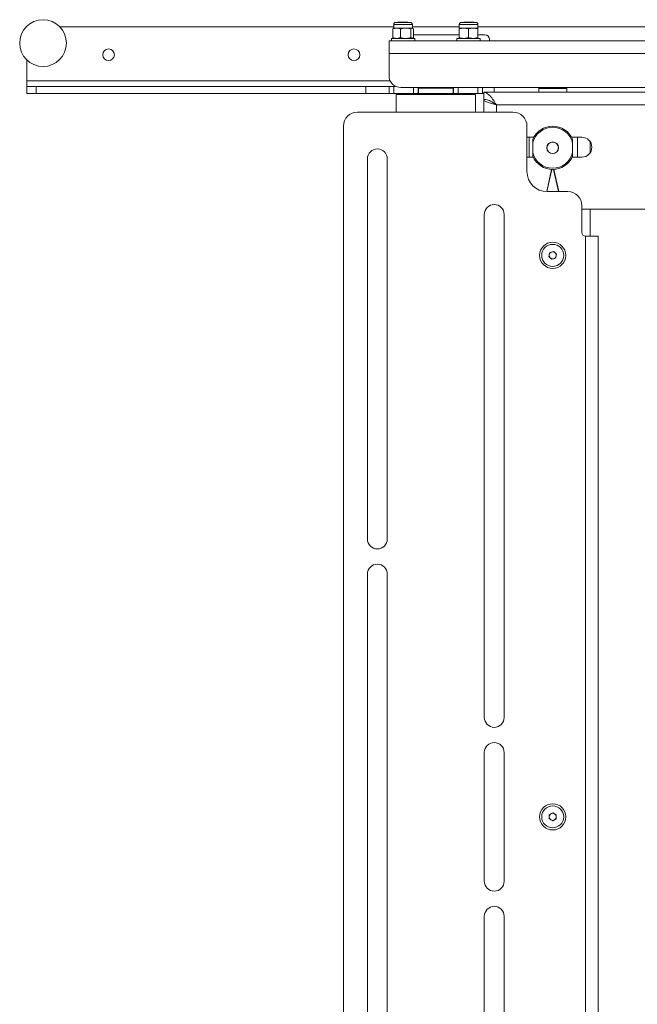
# Paper-space layout 'Sheet2' of a CAD drawing. Units: millimetres. Extents: x 74 to 3890, y 247 to 3252.
# Drawn here: x 1052 to 1316, y 1422 to 1843 of the extents above; entities that cross this region are included whole.
import ezdxf

# ---------------------------------------------------------------- set-up
doc = ezdxf.new("R2010")
doc.units = ezdxf.units.MM

psp = doc.layouts.new('Sheet2')

# ---------------------------------------------------------------- linework, layer by layer
at = {"color": 7, "linetype": 'Continuous', "lineweight": 18}
for p, q in [((1211.55, 1839.72), (1068.69, 1839.72)), ((1211.55, 1840.72), (1211.55, 1839.12)), ((1211.55, 1840.72), (1219.55, 1840.72)), ((1212.35, 1841.52), (1218.75, 1841.52)), ((1213.5, 1841.72), (1213.3, 1841.52)), ((1217.61, 1841.72), (1213.5, 1841.72)), ((1217.81, 1841.52), (1217.61, 1841.72)), ((1219.55, 1839.12), (1219.55, 1840.72)), ((1239.55, 1839.72), (1219.55, 1839.72)), ((1239.55, 1840.72), (1239.55, 1839.12)), ((1239.55, 1840.72), (1247.55, 1840.72)), ((1240.35, 1841.52), (1246.75, 1841.52)), ((1241.5, 1841.72), (1241.3, 1841.52)), ((1242.85, 1841.72), (1241.5, 1841.72)), ((1245.61, 1841.72), (1242.85, 1841.72)), ((1245.81, 1841.52), (1245.61, 1841.72)), ((1247.55, 1839.12), (1247.55, 1840.72)), ((1357.55, 1839.72), (1247.55, 1839.72)), ((1211.14, 1838.76), (1211.66, 1839.12)), ((1211.14, 1835.08), (1211.14, 1838.76)), ((1211.14, 1835.08), (1211.66, 1834.72)), ((1211.55, 1839.12), (1212.82, 1839.12)), ((1214.51, 1838.76), (1212.82, 1839.12)), ((1212.82, 1839.12), (1216.72, 1839.12)), ((1214.51, 1835.08), (1212.82, 1834.72)), ((1214.51, 1835.08), (1214.51, 1838.76)), ((1216.72, 1839.12), (1219.45, 1839.12)), ((1218.93, 1835.08), (1218.93, 1838.76)), ((1219.97, 1838.76), (1219.45, 1839.12)), ((1219.97, 1835.08), (1219.45, 1834.72)), ((1219.97, 1835.08), (1219.97, 1838.76)), ((1239.55, 1836.22), (1219.97, 1836.22)), ((1239.55, 1839.12), (1241.55, 1839.12)), ((1239.55, 1835.08), (1239.55, 1838.76)), ((1243.55, 1838.76), (1241.55, 1839.12)), ((1241.55, 1839.12), (1245.55, 1839.12)), ((1243.55, 1835.08), (1241.55, 1834.72)), ((1243.55, 1835.08), (1243.55, 1838.76)), ((1247.55, 1838.76), (1245.55, 1839.12)), ((1245.55, 1839.12), (1247.55, 1839.12)), ((1247.55, 1835.08), (1245.55, 1834.72)), ((1247.55, 1835.08), (1247.55, 1838.76)), ((1250.55, 1836.22), (1247.55, 1836.22)), ((1209.55, 1828.3), (1209.55, 1833.72)), ((1209.55, 1833.72), (1394.55, 1833.72)), ((1210.55, 1834.72), (1210.55, 1833.72)), ((1210.61, 1834.72), (1210.55, 1834.72)), ((1220.55, 1834.72), (1210.61, 1834.72)), ((1220.55, 1833.72), (1220.55, 1834.72)), ((1238.55, 1834.72), (1238.55, 1833.72)), ((1248.55, 1834.72), (1238.55, 1834.72)), ((1248.55, 1833.72), (1248.55, 1834.72)), ((1252.55, 1833.72), (1252.55, 1834.22)), ((1209.55, 1828.3), (1394.55, 1828.3)), ((1209.55, 1828.3), (1209.55, 1818.72)), ((1054.55, 1825.58), (1054.55, 1816.64)), ((1054.55, 1816.64), (1054.55, 1814.22)), ((1210.01, 1816.64), (1054.55, 1816.64)), ((1054.55, 1811.22), (1054.55, 1814.22)), ((1054.55, 1814.22), (1058.55, 1814.22)), ((1058.55, 1814.22), (1058.55, 1811.22)), ((1058.55, 1814.22), (1199.55, 1814.22)), ((1199.55, 1811.22), (1199.55, 1814.22)), ((1199.55, 1814.22), (1209.55, 1814.22)), ((1209.55, 1811.22), (1209.55, 1814.22)), ((1209.55, 1814.22), (1211.55, 1814.22)), ((1211.55, 1814.22), (1211.55, 1811.22)), ((1211.55, 1814.22), (1212.37, 1814.22)), ((1058.55, 1811.22), (1054.55, 1811.22)), ((1058.55, 1811.22), (1199.55, 1811.22)), ((1209.55, 1811.22), (1199.55, 1811.22)), ((1211.55, 1811.22), (1209.55, 1811.22)), ((1211.55, 1811.22), (1220.05, 1811.22)), ((1212.55, 1810.72), (1212.55, 1803.22)), ((1229.55, 1810.72), (1212.55, 1810.72)), ((1214.55, 1813.72), (1594.55, 1813.72)), ((1220.05, 1811.22), (1220.05, 1813.72)), ((1222.05, 1811.22), (1220.05, 1811.22)), ((1222.05, 1813.72), (1222.05, 1811.22)), ((1222.05, 1811.22), (1229.55, 1811.22)), ((1222.15, 1813.52), (1222.15, 1811.22)), ((1229.55, 1813.52), (1222.15, 1813.52)), ((1236.95, 1813.52), (1229.55, 1813.52)), ((1229.55, 1811.22), (1237.05, 1811.22)), ((1246.55, 1810.72), (1229.55, 1810.72)), ((1236.95, 1811.22), (1236.95, 1813.52)), ((1237.05, 1811.22), (1237.05, 1813.72)), ((1239.05, 1811.22), (1237.05, 1811.22)), ((1239.05, 1813.72), (1239.05, 1811.22)), ((1239.05, 1811.22), (1247.55, 1811.22)), ((1246.55, 1803.22), (1246.55, 1810.72)), ((1247.55, 1811.22), (1247.55, 1813.72)), ((1249.55, 1811.22), (1247.55, 1811.22)), ((1249.55, 1813.72), (1249.55, 1811.22)), ((1249.99, 1811.22), (1249.55, 1811.22)), ((1250.03, 1811.72), (1250.03, 1808.72)), ((1399.05, 1811.72), (1250.03, 1811.72)), ((1254.55, 1813.72), (1254.55, 1811.72)), ((1273.55, 1813.29), (1273.55, 1811.72)), ((1273.55, 1813.29), (1285.55, 1813.29)), ((1285.55, 1811.72), (1285.55, 1813.29)), ((1250.54, 1808.62), (1250.03, 1808.62)), ((1250.03, 1808.62), (1250.03, 1803.22)), ((1399.05, 1806.3), (1255.45, 1806.3)), ((1255.45, 1803.22), (1255.45, 1806.3)), ((1262.55, 1803.22), (1196.05, 1803.22)), ((1190.05, 1797.22), (1190.05, 1206.72)), ((1268.55, 1777.82), (1268.55, 1797.22)), ((1271.47, 1792.47), (1268.55, 1792.47)), ((1269.55, 1792.47), (1269.55, 1783.97)), ((1271.05, 1790.05), (1271.05, 1791.62)), ((1271.05, 1785.89), (1271.05, 1790.05)), ((1292.05, 1792.47), (1287.63, 1792.47)), ((1288.05, 1791.62), (1288.05, 1790.05)), ((1288.05, 1790.05), (1288.05, 1785.89)), ((1290.13, 1783.97), (1290.13, 1792.47)), ((1295.55, 1785.81), (1295.55, 1790.63)), ((1271.05, 1784.32), (1271.05, 1785.89)), ((1288.05, 1785.89), (1288.05, 1784.32)), ((1200.3, 1783.22), (1200.3, 1620.72)), ((1208.8, 1620.72), (1208.8, 1783.22)), ((1268.55, 1783.97), (1271.21, 1783.97)), ((1287.89, 1783.97), (1292.05, 1783.97)), ((1279.07, 1778.73), (1276.97, 1769.22)), ((1277.04, 1769.22), (1279.14, 1778.73)), ((1279.96, 1778.73), (1282.07, 1769.22)), ((1282.14, 1769.22), (1280.03, 1778.73)), ((1286.05, 1769.22), (1277.15, 1769.22)), ((1250.3, 1759.47), (1250.3, 1544.47)), ((1258.8, 1544.47), (1258.8, 1759.47)), ((1292.05, 1751.72), (1292.05, 1763.22)), ((1517.05, 1761.72), (1292.05, 1761.72)), ((1295.55, 1750.22), (1295.55, 1761.72)), ((1293.63, 1750.22), (1293.55, 1750.22)), ((1293.63, 1253.72), (1293.63, 1750.22)), ((1293.63, 1750.22), (1299.05, 1750.22)), ((1299.05, 1750.22), (1299.05, 1253.72)), ((1277.88, 1741.5), (1278.32, 1743.18)), ((1278.32, 1743.18), (1279.98, 1743.65)), ((1279.98, 1743.65), (1281.22, 1742.44)), ((1279.12, 1740.29), (1277.88, 1741.5)), ((1280.79, 1740.76), (1279.12, 1740.29)), ((1281.22, 1742.44), (1280.79, 1740.76)), ((1200.3, 1605.72), (1200.3, 1398.22)), ((1208.8, 1398.22), (1208.8, 1605.72)), ((1250.3, 1529.47), (1250.3, 1474.47)), ((1258.8, 1474.47), (1258.8, 1529.47)), ((1278.05, 1502.84), (1279.55, 1503.7)), ((1278.05, 1501.1), (1278.05, 1502.84)), ((1279.55, 1503.7), (1281.05, 1502.84)), ((1281.05, 1502.84), (1281.05, 1501.1)), ((1279.55, 1500.24), (1278.05, 1501.1)), ((1281.05, 1501.1), (1279.55, 1500.24)), ((1250.3, 1459.47), (1250.3, 1244.47)), ((1258.8, 1244.47), (1258.8, 1459.47))]:
    psp.add_line(p, q, dxfattribs=at)
for centre, radius in [((1061.55, 1832.72), 10), ((1089.55, 1827.72), 2.5), ((1194.55, 1827.72), 2.5), ((1279.55, 1787.97), 2.5), ((1279.55, 1787.97), 2.45), ((1279.55, 1741.97), 5.6), ((1279.55, 1741.97), 4.72), ((1279.55, 1501.97), 5.6), ((1279.55, 1501.97), 4.71)]:
    psp.add_circle(centre, radius, dxfattribs=at)
for centre, radius, start, end in [((1212.35, 1840.72), 0.8, 90, 180), ((1218.75, 1840.72), 0.8, 0, 90), ((1240.35, 1840.72), 0.8, 90, 180), ((1246.75, 1840.72), 0.8, 0, 90), ((1250.55, 1834.22), 2, 0, 90), ((1214.55, 1818.72), 5, 180, 270), ((1213.05, 1810.72), 0.5, 90, 180), ((1222.35, 1813.52), 0.2, 90, 180), ((1236.75, 1813.52), 0.2, 0, 90), ((1246.05, 1810.72), 0.5, 0, 90), ((1274.09, 1813.29), 0.54, 128.1392, 180), ((1285.01, 1813.29), 0.54, 0, 51.8608), ((1196.05, 1797.22), 6, 90, 180), ((1262.55, 1797.22), 6, 0, 90), ((1279.55, 1787.97), 9.25, 23.2315, 156.7685), ((1279.55, 1787.97), 8.75, 13.7291, 166.2709), ((1292.05, 1788.22), 4.25, 270, 90), ((1204.55, 1783.22), 4.25, 0, 180), ((1279.55, 1787.97), 8.75, 193.7291, 346.2709), ((1279.55, 1787.97), 9.25, 203.2315, 336.7685), ((1277.15, 1777.82), 8.6, 180, 270), ((1286.05, 1763.22), 6, 0, 90), ((1254.55, 1759.47), 4.25, 0, 180), ((1293.55, 1751.72), 1.5, 180, 270), ((1279.55, 1741.97), 1.5, 105.6172, 165.6172), ((1279.55, 1741.97), 1.5, 45.6172, 105.6172), ((1279.55, 1741.97), 1.5, 345.6172, 45.6172), ((1279.55, 1741.97), 1.5, 165.6172, 225.6172), ((1279.55, 1741.97), 1.5, 225.6172, 285.6172), ((1279.55, 1741.97), 1.5, 285.6172, 345.6172), ((1204.55, 1620.72), 4.25, 180, 0), ((1204.55, 1605.72), 4.25, 0, 180), ((1254.55, 1544.47), 4.25, 180, 0), ((1254.55, 1529.47), 4.25, 0, 180), ((1279.55, 1501.97), 1.5, 120, 180), ((1279.55, 1501.97), 1.5, 60, 120), ((1279.55, 1501.97), 1.5, 0, 60), ((1279.55, 1501.97), 1.5, 180, 240), ((1279.55, 1501.97), 1.5, 240, 300), ((1279.55, 1501.97), 1.5, 300, 0), ((1254.55, 1474.47), 4.25, 180, 0), ((1254.55, 1459.47), 4.25, 0, 180)]:
    psp.add_arc(centre, radius, start, end, dxfattribs=at)
for points, knots in [([(1212.82, 1839.12), (1212.78, 1839.12), (1212.21, 1839.11), (1211.66, 1838.93), (1211.14, 1838.76)], [0, 0, 0, 0, 0.070185, 1, 1, 1, 1]), ([(1212.82, 1834.72), (1212.78, 1834.72), (1212.21, 1834.72), (1211.66, 1834.91), (1211.14, 1835.08)], [0, 0, 0, 0, 0.070185, 1, 1, 1, 1]), ([(1216.72, 1839.12), (1216.52, 1839.11), (1215.77, 1839.09), (1215.05, 1838.9), (1214.51, 1838.76)], [0, 0, 0, 0, 0.268634, 1, 1, 1, 1]), ([(1216.72, 1834.72), (1216.52, 1834.72), (1215.77, 1834.74), (1215.05, 1834.94), (1214.51, 1835.08)], [0, 0, 0, 0, 0.268634, 1, 1, 1, 1]), ([(1218.93, 1838.76), (1218.75, 1838.82), (1218.03, 1839.03), (1217.28, 1839.08), (1216.72, 1839.12)], [0, 0, 0, 0, 0.257551, 1, 1, 1, 1]), ([(1218.93, 1835.08), (1218.75, 1835.02), (1218.03, 1834.81), (1217.28, 1834.76), (1216.72, 1834.72)], [0, 0, 0, 0, 0.257551, 1, 1, 1, 1]), ([(1219.45, 1839.12), (1219.44, 1839.12), (1219.26, 1839.11), (1219.09, 1838.93), (1218.93, 1838.76)], [0, 0, 0, 0, 0.070185, 1, 1, 1, 1]), ([(1219.45, 1834.72), (1219.44, 1834.72), (1219.26, 1834.72), (1219.09, 1834.91), (1218.93, 1835.08)], [0, 0, 0, 0, 0.070185, 1, 1, 1, 1]), ([(1241.55, 1839.12), (1241.51, 1839.12), (1240.83, 1839.11), (1240.17, 1838.93), (1239.55, 1838.76)], [0, 0, 0, 0, 0.070185, 1, 1, 1, 1]), ([(1239.55, 1838.76), (1239.55, 1838.82), (1239.55, 1839.03), (1239.55, 1839.08), (1239.55, 1839.12)], [0, 0, 0, 0, 0.257551, 1, 1, 1, 1]), ([(1241.55, 1834.72), (1241.51, 1834.72), (1240.83, 1834.72), (1240.17, 1834.91), (1239.55, 1835.08)], [0, 0, 0, 0, 0.070185, 1, 1, 1, 1]), ([(1239.55, 1835.08), (1239.55, 1835.02), (1239.55, 1834.81), (1239.55, 1834.76), (1239.55, 1834.72)], [0, 0, 0, 0, 0.257551, 1, 1, 1, 1]), ([(1245.55, 1839.12), (1245.51, 1839.12), (1244.83, 1839.11), (1244.17, 1838.93), (1243.55, 1838.76)], [0, 0, 0, 0, 0.070185, 1, 1, 1, 1]), ([(1245.55, 1834.72), (1245.51, 1834.72), (1244.83, 1834.72), (1244.17, 1834.91), (1243.55, 1835.08)], [0, 0, 0, 0, 0.070185, 1, 1, 1, 1]), ([(1247.55, 1838.76), (1247.55, 1838.82), (1247.55, 1839.03), (1247.55, 1839.08), (1247.55, 1839.12)], [0, 0, 0, 0, 0.257551, 1, 1, 1, 1]), ([(1247.55, 1835.08), (1247.55, 1835.02), (1247.55, 1834.81), (1247.55, 1834.76), (1247.55, 1834.72)], [0, 0, 0, 0, 0.257551, 1, 1, 1, 1]), ([(1250.03, 1811.72), (1250.47, 1811.63), (1251.36, 1811.47), (1252.76, 1810.2), (1254.15, 1808.42), (1255.03, 1806.99), (1255.45, 1806.3)], [0, 0, 0, 0, 0.2507426, 0.5021819, 0.7581294, 1, 1, 1, 1]), ([(1250.03, 1808.72), (1250.68, 1808.64), (1251.98, 1808.47), (1253.83, 1807.47), (1254.97, 1806.65), (1255.45, 1806.3)], [0, 0, 0, 0, 0.361506, 0.729079, 1, 1, 1, 1]), ([(1255.45, 1806.3), (1255.13, 1806.49), (1254.52, 1806.86), (1254.05, 1807.23), (1253.82, 1807.4)], [0, 0, 0, 0, 0.527878, 1, 1, 1, 1])]:
    psp.add_open_spline(points, degree=3, knots=knots, dxfattribs=at)
psp.add_open_spline([(1255.45, 1806.3), (1254.74, 1806.49), (1253.32, 1806.88), (1251.53, 1807.46), (1250.28, 1808.04), (1250.11, 1808.43), (1250.03, 1808.62)], degree=3, dxfattribs=at)

doc.saveas('drawing.dxf')
